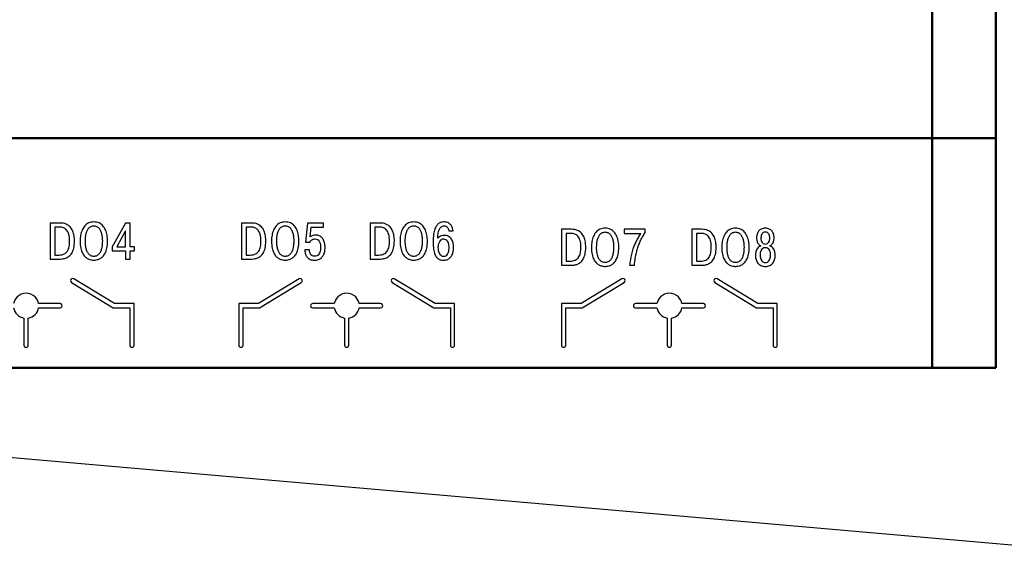
# Model space of a CAD drawing. Units: millimetres. Extents: x -174 to 420, y -9 to 420.
# Drawn here: x -37 to 9, y 138 to 164 of the extents above; entities that cross this region are included whole.
import ezdxf
from ezdxf.lldxf.tags import DXFTag

# ---------------------------------------------------------------- set-up
doc = ezdxf.new("R2010")
doc.units = ezdxf.units.MM
doc.layers.add('help', color=4, linetype='New Line1', lineweight=15)
doc.layers.add('main', color=5, linetype='Continuous', lineweight=50)
doc.layers.add('text', color=250, linetype='Continuous')
tags = doc.linetypes.add('New Line1', pattern=[0.8, 0.5, -0.3]).pattern_tags.tags
tags[6:7] = [DXFTag(74, 4), DXFTag(75, 0), DXFTag(340, '0'), DXFTag(46, 1.0), DXFTag(50, 0.0), DXFTag(44, 0.0), DXFTag(45, 0.0)]
tags[4:5] = [DXFTag(74, 4), DXFTag(75, 0), DXFTag(340, '0'), DXFTag(46, 1.0), DXFTag(50, 0.0), DXFTag(44, 0.0), DXFTag(45, 0.0)]

msp = doc.modelspace()

# ---------------------------------------------------------------- linework, layer by layer
at = {"layer": 'help', "linetype": 'ByBlock', "lineweight": 25, "ltscale": 2}
msp.add_line((-44.924, 143.653), (16.072, 138.326), dxfattribs=at)
at = {"layer": 'main'}
for p, q in [((6.072, 158.087), (6.072, 169.587)), ((9.072, 169.587), (9.072, 158.087)), ((6.072, 158.087), (-110.928, 158.087)), ((9.072, 158.087), (6.072, 158.087)), ((6.072, 147.237), (6.072, 158.087)), ((9.072, 158.087), (9.072, 147.237)), ((6.072, 147.237), (-110.928, 147.237)), ((9.072, 147.237), (6.072, 147.237))]:
    msp.add_line(p, q, dxfattribs=at)
at = {"layer": 'text'}
for p, q in [((-35.147, 154.079), (-35.614, 154.079)), ((-35.614, 154.079), (-35.614, 152.377)), ((-32.056, 154.079), (-32.676, 152.961)), ((-31.837, 154.079), (-32.056, 154.079)), ((-31.837, 152.963), (-31.837, 154.079)), ((-26.104, 154.079), (-26.57, 154.079)), ((-26.57, 154.079), (-26.57, 152.377)), ((-23.452, 154.079), (-23.543, 153.182)), ((-22.699, 154.079), (-23.452, 154.079)), ((-22.699, 153.887), (-22.699, 154.079)), ((-20.03, 154.079), (-20.497, 154.079)), ((-20.497, 154.079), (-20.497, 152.377)), ((-35.155, 153.887), (-35.394, 153.887)), ((-35.394, 153.887), (-35.394, 152.569)), ((-32.056, 153.707), (-32.466, 152.963)), ((-32.056, 152.963), (-32.056, 153.707)), ((-26.111, 153.887), (-26.35, 153.887)), ((-26.35, 153.887), (-26.35, 152.569)), ((-23.326, 153.43), (-23.279, 153.887)), ((-23.279, 153.887), (-22.699, 153.887)), ((-20.038, 153.887), (-20.277, 153.887)), ((-20.277, 153.887), (-20.277, 152.569)), ((-16.769, 153.705), (-16.569, 153.705)), ((-10.986, 153.784), (-11.453, 153.784)), ((-11.453, 153.784), (-11.453, 152.082)), ((-10.994, 153.592), (-11.233, 153.592)), ((-11.233, 153.592), (-11.233, 152.274)), ((-7.49, 153.784), (-8.493, 153.784)), ((-8.493, 153.784), (-8.493, 153.592)), ((-8.493, 153.592), (-7.7, 153.592)), ((-7.49, 153.636), (-7.49, 153.784)), ((-4.825, 153.784), (-5.292, 153.784)), ((-5.292, 153.784), (-5.292, 152.082)), ((-4.833, 153.592), (-5.072, 153.592)), ((-5.072, 153.592), (-5.072, 152.274)), ((-33.965, 153.246), (-33.965, 153.228)), ((-24.921, 153.246), (-24.921, 153.228)), ((-23.543, 153.182), (-23.336, 153.182)), ((-18.848, 153.246), (-18.848, 153.228)), ((-32.676, 152.961), (-32.676, 152.769)), ((-32.676, 152.769), (-32.056, 152.769)), ((-32.466, 152.963), (-32.056, 152.963)), ((-32.056, 152.769), (-32.056, 152.377)), ((-31.629, 152.963), (-31.837, 152.963)), ((-31.837, 152.377), (-31.837, 152.769)), ((-31.837, 152.769), (-31.629, 152.769)), ((-31.629, 152.769), (-31.629, 152.963)), ((-23.363, 152.812), (-23.58, 152.812)), ((-9.804, 152.95), (-9.804, 152.933)), ((-3.643, 152.95), (-3.643, 152.933)), ((-35.614, 152.377), (-35.212, 152.377)), ((-35.394, 152.569), (-35.207, 152.569)), ((-32.056, 152.377), (-31.837, 152.377)), ((-26.57, 152.377), (-26.168, 152.377)), ((-26.35, 152.569), (-26.163, 152.569)), ((-20.497, 152.377), (-20.095, 152.377)), ((-20.277, 152.569), (-20.09, 152.569)), ((-11.233, 152.274), (-11.046, 152.274)), ((-5.072, 152.274), (-4.885, 152.274)), ((-11.453, 152.082), (-11.051, 152.082)), ((-8.231, 152.082), (-7.999, 152.082)), ((-5.292, 152.082), (-4.89, 152.082)), ((-34.604, 151.273), (-32.631, 150.073)), ((-32.574, 150.27), (-34.499, 151.44)), ((-23.848, 151.44), (-25.773, 150.27)), ((-25.716, 150.073), (-23.743, 151.273)), ((-19.454, 151.273), (-17.481, 150.073)), ((-17.424, 150.27), (-19.349, 151.44)), ((-8.598, 151.44), (-10.523, 150.27)), ((-10.466, 150.073), (-8.493, 151.273)), ((-4.204, 151.273), (-2.231, 150.073)), ((-2.174, 150.27), (-4.099, 151.44)), ((-36.158, 150.073), (-35.145, 150.073)), ((-35.145, 150.27), (-36.157, 150.27)), ((-32.631, 150.073), (-31.848, 150.073)), ((-31.649, 150.27), (-32.574, 150.27)), ((-31.848, 150.073), (-31.848, 148.304)), ((-31.649, 148.304), (-31.649, 150.27)), ((-25.773, 150.27), (-26.699, 150.27)), ((-26.699, 150.27), (-26.699, 148.304)), ((-26.499, 150.073), (-25.716, 150.073)), ((-26.499, 148.304), (-26.499, 150.073)), ((-22.19, 150.27), (-23.204, 150.27)), ((-23.204, 150.073), (-22.19, 150.073)), ((-21.008, 150.073), (-19.995, 150.073)), ((-19.995, 150.27), (-21.007, 150.27)), ((-17.481, 150.073), (-16.699, 150.073)), ((-16.499, 150.27), (-17.424, 150.27)), ((-16.699, 150.073), (-16.699, 148.304)), ((-16.499, 148.304), (-16.499, 150.27)), ((-10.523, 150.27), (-11.449, 150.27)), ((-11.449, 150.27), (-11.449, 148.304)), ((-11.249, 150.073), (-10.466, 150.073)), ((-11.249, 148.304), (-11.249, 150.073)), ((-6.94, 150.27), (-7.954, 150.27)), ((-7.954, 150.073), (-6.94, 150.073)), ((-5.758, 150.073), (-4.745, 150.073)), ((-4.745, 150.27), (-5.757, 150.27)), ((-2.231, 150.073), (-1.448, 150.073)), ((-1.249, 150.27), (-2.174, 150.27)), ((-1.448, 150.073), (-1.448, 148.304)), ((-1.249, 148.304), (-1.249, 150.27)), ((-36.85, 149.59), (-36.85, 148.304)), ((-36.65, 148.304), (-36.65, 149.589)), ((-21.7, 149.59), (-21.7, 148.304)), ((-21.5, 148.304), (-21.5, 149.589)), ((-6.45, 149.59), (-6.45, 148.304)), ((-6.25, 148.304), (-6.25, 149.589))]:
    msp.add_line(p, q, dxfattribs=at)
for centre, radius, start, end in [((-34.552, 151.357), 0.0989, 57.5999, 238.235), ((-23.795, 151.357), 0.0989, 301.765, 122.4001), ((-19.402, 151.357), 0.0989, 57.5996, 238.2316), ((-8.545, 151.357), 0.0989, 301.7696, 122.3992), ((-4.152, 151.357), 0.0989, 57.5999, 238.235), ((-35.143, 150.171), 0.0985, 269.2971, 90.7029), ((-23.205, 150.171), 0.0985, 89.2928, 270.7072), ((-19.993, 150.171), 0.0985, 269.2928, 90.7072), ((-7.955, 150.171), 0.0985, 89.2928, 270.7072), ((-4.743, 150.171), 0.0985, 269.2928, 90.7072), ((-36.75, 148.305), 0.1, 180.706, 359.294), ((-31.749, 148.305), 0.1, 180.7047, 359.2953), ((-26.599, 148.305), 0.1, 180.7047, 359.2953), ((-21.6, 148.305), 0.1, 180.7047, 359.2953), ((-16.599, 148.305), 0.1, 180.706, 359.294), ((-11.349, 148.305), 0.1, 180.706, 359.294), ((-6.35, 148.305), 0.1, 180.706, 359.294), ((-1.349, 148.305), 0.1, 180.7047, 359.2953)]:
    msp.add_arc(centre, radius, start, end, dxfattribs=at)
for points in [[(-34.863, 154.03), (-34.942, 154.062), (-35.037, 154.079), (-35.147, 154.079)], [(-34.667, 153.897), (-34.719, 153.953), (-34.784, 153.997), (-34.863, 154.03)], [(-33.791, 154.083), (-33.862, 154.052), (-33.923, 154.008), (-33.974, 153.952)], [(-33.548, 154.13), (-33.639, 154.13), (-33.72, 154.114), (-33.791, 154.083)], [(-33.304, 154.083), (-33.375, 154.114), (-33.456, 154.13), (-33.548, 154.13)], [(-33.121, 153.952), (-33.172, 154.008), (-33.233, 154.052), (-33.304, 154.083)], [(-25.819, 154.03), (-25.898, 154.062), (-25.993, 154.079), (-26.104, 154.079)], [(-25.623, 153.897), (-25.675, 153.953), (-25.74, 153.997), (-25.819, 154.03)], [(-24.747, 154.083), (-24.818, 154.052), (-24.879, 154.008), (-24.93, 153.952)], [(-24.504, 154.13), (-24.595, 154.13), (-24.677, 154.114), (-24.747, 154.083)], [(-24.26, 154.083), (-24.331, 154.114), (-24.412, 154.13), (-24.504, 154.13)], [(-24.077, 153.952), (-24.128, 154.008), (-24.189, 154.052), (-24.26, 154.083)], [(-19.746, 154.03), (-19.825, 154.062), (-19.92, 154.079), (-20.03, 154.079)], [(-19.55, 153.897), (-19.602, 153.953), (-19.667, 153.997), (-19.746, 154.03)], [(-18.674, 154.083), (-18.745, 154.052), (-18.806, 154.008), (-18.856, 153.952)], [(-18.43, 154.13), (-18.522, 154.13), (-18.603, 154.114), (-18.674, 154.083)], [(-18.187, 154.083), (-18.258, 154.114), (-18.339, 154.13), (-18.43, 154.13)], [(-18.004, 153.952), (-18.055, 154.008), (-18.116, 154.052), (-18.187, 154.083)], [(-17.23, 154.071), (-17.268, 154.047), (-17.304, 154.014), (-17.339, 153.971)], [(-17.112, 154.118), (-17.152, 154.11), (-17.191, 154.094), (-17.23, 154.071)], [(-16.996, 154.13), (-17.034, 154.131), (-17.073, 154.127), (-17.112, 154.118)], [(-16.925, 154.126), (-16.956, 154.129), (-16.979, 154.131), (-16.996, 154.13)], [(-16.825, 154.099), (-16.862, 154.113), (-16.895, 154.122), (-16.925, 154.126)], [(-16.718, 154.032), (-16.753, 154.063), (-16.789, 154.085), (-16.825, 154.099)], [(-16.625, 153.907), (-16.652, 153.96), (-16.683, 154.002), (-16.718, 154.032)], [(-34.982, 153.857), (-35.037, 153.878), (-35.094, 153.888), (-35.155, 153.887)], [(-34.834, 153.75), (-34.877, 153.8), (-34.926, 153.835), (-34.982, 153.857)], [(-34.731, 153.548), (-34.756, 153.633), (-34.791, 153.701), (-34.834, 153.75)], [(-34.693, 153.228), (-34.694, 153.356), (-34.706, 153.463), (-34.731, 153.548)], [(-34.544, 153.703), (-34.574, 153.776), (-34.615, 153.84), (-34.667, 153.897)], [(-34.481, 153.474), (-34.493, 153.555), (-34.514, 153.631), (-34.544, 153.703)], [(-34.099, 153.754), (-34.132, 153.678), (-34.156, 153.596), (-34.172, 153.507)], [(-33.974, 153.952), (-34.025, 153.895), (-34.067, 153.829), (-34.099, 153.754)], [(-33.883, 153.695), (-33.904, 153.647), (-33.92, 153.597), (-33.932, 153.544)], [(-33.806, 153.82), (-33.837, 153.784), (-33.862, 153.742), (-33.883, 153.695)], [(-33.696, 153.906), (-33.739, 153.886), (-33.775, 153.857), (-33.806, 153.82)], [(-33.548, 153.938), (-33.604, 153.938), (-33.653, 153.927), (-33.696, 153.906)], [(-33.399, 153.906), (-33.442, 153.927), (-33.491, 153.938), (-33.548, 153.938)], [(-33.289, 153.82), (-33.32, 153.857), (-33.357, 153.886), (-33.399, 153.906)], [(-33.212, 153.695), (-33.233, 153.742), (-33.258, 153.784), (-33.289, 153.82)], [(-33.163, 153.544), (-33.175, 153.597), (-33.192, 153.647), (-33.212, 153.695)], [(-32.996, 153.754), (-33.029, 153.829), (-33.071, 153.895), (-33.121, 153.952)], [(-32.924, 153.507), (-32.939, 153.596), (-32.964, 153.678), (-32.996, 153.754)], [(-25.938, 153.857), (-25.993, 153.878), (-26.05, 153.888), (-26.111, 153.887)], [(-25.79, 153.75), (-25.834, 153.8), (-25.883, 153.835), (-25.938, 153.857)], [(-25.687, 153.548), (-25.713, 153.633), (-25.747, 153.701), (-25.79, 153.75)], [(-25.649, 153.228), (-25.65, 153.356), (-25.662, 153.463), (-25.687, 153.548)], [(-25.5, 153.703), (-25.53, 153.776), (-25.571, 153.84), (-25.623, 153.897)], [(-25.437, 153.474), (-25.45, 153.555), (-25.471, 153.631), (-25.5, 153.703)], [(-25.055, 153.754), (-25.088, 153.678), (-25.112, 153.596), (-25.128, 153.507)], [(-24.93, 153.952), (-24.981, 153.895), (-25.023, 153.829), (-25.055, 153.754)], [(-24.839, 153.695), (-24.86, 153.647), (-24.876, 153.597), (-24.888, 153.544)], [(-24.762, 153.82), (-24.793, 153.784), (-24.819, 153.742), (-24.839, 153.695)], [(-24.652, 153.906), (-24.695, 153.886), (-24.731, 153.857), (-24.762, 153.82)], [(-24.504, 153.938), (-24.56, 153.938), (-24.609, 153.927), (-24.652, 153.906)], [(-24.355, 153.906), (-24.398, 153.927), (-24.447, 153.938), (-24.504, 153.938)], [(-24.245, 153.82), (-24.276, 153.857), (-24.313, 153.886), (-24.355, 153.906)], [(-24.168, 153.695), (-24.189, 153.742), (-24.214, 153.784), (-24.245, 153.82)], [(-24.119, 153.544), (-24.131, 153.597), (-24.148, 153.647), (-24.168, 153.695)], [(-23.952, 153.754), (-23.985, 153.829), (-24.027, 153.895), (-24.077, 153.952)], [(-23.88, 153.507), (-23.895, 153.596), (-23.92, 153.678), (-23.952, 153.754)], [(-19.865, 153.857), (-19.92, 153.878), (-19.977, 153.888), (-20.038, 153.887)], [(-19.717, 153.75), (-19.76, 153.8), (-19.809, 153.835), (-19.865, 153.857)], [(-19.614, 153.548), (-19.639, 153.633), (-19.674, 153.701), (-19.717, 153.75)], [(-19.576, 153.228), (-19.576, 153.356), (-19.589, 153.463), (-19.614, 153.548)], [(-19.427, 153.703), (-19.457, 153.776), (-19.498, 153.84), (-19.55, 153.897)], [(-19.364, 153.474), (-19.376, 153.555), (-19.397, 153.631), (-19.427, 153.703)], [(-18.982, 153.754), (-19.014, 153.678), (-19.039, 153.596), (-19.054, 153.507)], [(-18.856, 153.952), (-18.907, 153.895), (-18.949, 153.829), (-18.982, 153.754)], [(-18.766, 153.695), (-18.786, 153.647), (-18.803, 153.597), (-18.815, 153.544)], [(-18.689, 153.82), (-18.72, 153.784), (-18.745, 153.742), (-18.766, 153.695)], [(-18.579, 153.906), (-18.621, 153.886), (-18.658, 153.857), (-18.689, 153.82)], [(-18.43, 153.938), (-18.487, 153.938), (-18.536, 153.927), (-18.579, 153.906)], [(-18.282, 153.906), (-18.325, 153.927), (-18.374, 153.938), (-18.43, 153.938)], [(-18.172, 153.82), (-18.202, 153.857), (-18.24, 153.886), (-18.282, 153.906)], [(-18.095, 153.695), (-18.116, 153.742), (-18.141, 153.784), (-18.172, 153.82)], [(-18.046, 153.544), (-18.058, 153.597), (-18.074, 153.647), (-18.095, 153.695)], [(-17.879, 153.754), (-17.911, 153.829), (-17.953, 153.895), (-18.004, 153.952)], [(-17.807, 153.507), (-17.822, 153.596), (-17.846, 153.678), (-17.879, 153.754)], [(-17.49, 153.551), (-17.504, 153.451), (-17.512, 153.333), (-17.512, 153.197)], [(-17.428, 153.803), (-17.454, 153.734), (-17.475, 153.65), (-17.49, 153.551)], [(-17.339, 153.971), (-17.372, 153.928), (-17.402, 153.872), (-17.428, 153.803)], [(-17.295, 153.364), (-17.292, 153.468), (-17.284, 153.555), (-17.269, 153.625)], [(-17.269, 153.625), (-17.255, 153.695), (-17.237, 153.752), (-17.215, 153.795)], [(-17.215, 153.795), (-17.193, 153.838), (-17.17, 153.87), (-17.144, 153.893)], [(-17.144, 153.893), (-17.119, 153.915), (-17.093, 153.93), (-17.068, 153.938)], [(-17.068, 153.938), (-17.043, 153.945), (-17.02, 153.948), (-16.999, 153.948)], [(-16.999, 153.948), (-16.955, 153.948), (-16.919, 153.939), (-16.89, 153.921)], [(-16.89, 153.921), (-16.861, 153.904), (-16.838, 153.883), (-16.821, 153.857)], [(-16.821, 153.857), (-16.804, 153.831), (-16.791, 153.804), (-16.783, 153.777)], [(-16.783, 153.777), (-16.775, 153.75), (-16.771, 153.726), (-16.769, 153.705)], [(-16.569, 153.705), (-16.58, 153.787), (-16.599, 153.854), (-16.625, 153.907)], [(-10.821, 153.561), (-10.876, 153.582), (-10.933, 153.593), (-10.994, 153.592)], [(-10.702, 153.734), (-10.781, 153.767), (-10.876, 153.783), (-10.986, 153.784)], [(-10.673, 153.455), (-10.716, 153.505), (-10.765, 153.54), (-10.821, 153.561)], [(-10.506, 153.601), (-10.558, 153.658), (-10.623, 153.702), (-10.702, 153.734)], [(-10.383, 153.408), (-10.413, 153.48), (-10.454, 153.544), (-10.506, 153.601)], [(-9.812, 153.656), (-9.863, 153.6), (-9.905, 153.534), (-9.938, 153.459)], [(-9.63, 153.788), (-9.701, 153.756), (-9.762, 153.713), (-9.812, 153.656)], [(-9.535, 153.611), (-9.577, 153.59), (-9.614, 153.561), (-9.645, 153.525)], [(-9.386, 153.835), (-9.478, 153.835), (-9.559, 153.819), (-9.63, 153.788)], [(-9.386, 153.643), (-9.443, 153.643), (-9.492, 153.632), (-9.535, 153.611)], [(-9.143, 153.788), (-9.214, 153.819), (-9.295, 153.835), (-9.386, 153.835)], [(-9.238, 153.611), (-9.281, 153.632), (-9.33, 153.643), (-9.386, 153.643)], [(-9.128, 153.525), (-9.158, 153.561), (-9.196, 153.59), (-9.238, 153.611)], [(-8.96, 153.656), (-9.011, 153.713), (-9.072, 153.756), (-9.143, 153.788)], [(-8.835, 153.459), (-8.867, 153.534), (-8.909, 153.6), (-8.96, 153.656)], [(-7.7, 153.592), (-7.741, 153.538), (-7.779, 153.48), (-7.816, 153.417)], [(-7.607, 153.45), (-7.572, 153.51), (-7.534, 153.572), (-7.49, 153.636)], [(-4.66, 153.561), (-4.715, 153.582), (-4.772, 153.593), (-4.833, 153.592)], [(-4.541, 153.734), (-4.62, 153.767), (-4.715, 153.783), (-4.825, 153.784)], [(-4.512, 153.455), (-4.555, 153.505), (-4.604, 153.54), (-4.66, 153.561)], [(-4.345, 153.601), (-4.397, 153.658), (-4.462, 153.702), (-4.541, 153.734)], [(-4.222, 153.408), (-4.252, 153.48), (-4.293, 153.544), (-4.345, 153.601)], [(-3.652, 153.656), (-3.703, 153.6), (-3.745, 153.534), (-3.777, 153.459)], [(-3.469, 153.788), (-3.54, 153.756), (-3.601, 153.713), (-3.652, 153.656)], [(-3.374, 153.611), (-3.417, 153.59), (-3.453, 153.561), (-3.484, 153.525)], [(-3.226, 153.835), (-3.317, 153.835), (-3.398, 153.819), (-3.469, 153.788)], [(-3.226, 153.643), (-3.282, 153.643), (-3.331, 153.632), (-3.374, 153.611)], [(-2.982, 153.788), (-3.053, 153.819), (-3.134, 153.835), (-3.226, 153.835)], [(-3.077, 153.611), (-3.12, 153.632), (-3.169, 153.643), (-3.226, 153.643)], [(-2.967, 153.525), (-2.998, 153.561), (-3.035, 153.59), (-3.077, 153.611)], [(-2.799, 153.656), (-2.85, 153.713), (-2.911, 153.756), (-2.982, 153.788)], [(-2.674, 153.459), (-2.707, 153.534), (-2.749, 153.6), (-2.799, 153.656)], [(-2.207, 153.55), (-2.223, 153.495), (-2.231, 153.438), (-2.231, 153.378)], [(-2.134, 153.696), (-2.167, 153.653), (-2.191, 153.604), (-2.207, 153.55)], [(-2.005, 153.797), (-2.057, 153.772), (-2.1, 153.739), (-2.134, 153.696)], [(-1.973, 153.569), (-1.988, 153.544), (-1.999, 153.519), (-2.006, 153.493)], [(-1.816, 153.835), (-1.889, 153.835), (-1.952, 153.822), (-2.005, 153.797)], [(-1.912, 153.628), (-1.938, 153.613), (-1.958, 153.593), (-1.973, 153.569)], [(-1.816, 153.653), (-1.855, 153.652), (-1.887, 153.644), (-1.912, 153.628)], [(-1.627, 153.797), (-1.68, 153.822), (-1.743, 153.835), (-1.816, 153.835)], [(-1.719, 153.628), (-1.745, 153.644), (-1.777, 153.652), (-1.816, 153.653)], [(-1.659, 153.569), (-1.673, 153.593), (-1.694, 153.613), (-1.719, 153.628)], [(-1.625, 153.493), (-1.632, 153.519), (-1.643, 153.544), (-1.659, 153.569)], [(-1.498, 153.696), (-1.531, 153.739), (-1.575, 153.772), (-1.627, 153.797)], [(-1.424, 153.55), (-1.44, 153.604), (-1.465, 153.653), (-1.498, 153.696)], [(-1.401, 153.378), (-1.401, 153.438), (-1.409, 153.495), (-1.424, 153.55)], [(-34.716, 152.967), (-34.701, 153.047), (-34.693, 153.134), (-34.693, 153.228)], [(-34.498, 152.896), (-34.475, 152.989), (-34.464, 153.102), (-34.463, 153.233)], [(-34.463, 153.233), (-34.463, 153.314), (-34.469, 153.394), (-34.481, 153.474)], [(-34.172, 153.507), (-34.187, 153.418), (-34.195, 153.325), (-34.195, 153.228)], [(-34.195, 153.228), (-34.194, 153.102), (-34.184, 152.993), (-34.164, 152.9)], [(-33.957, 153.384), (-33.962, 153.33), (-33.965, 153.278), (-33.965, 153.228)], [(-33.965, 153.228), (-33.965, 153.183), (-33.963, 153.134), (-33.959, 153.082)], [(-33.959, 153.082), (-33.954, 153.03), (-33.946, 152.977), (-33.935, 152.924)], [(-33.932, 153.544), (-33.944, 153.491), (-33.953, 153.438), (-33.957, 153.384)], [(-33.138, 153.384), (-33.143, 153.438), (-33.151, 153.491), (-33.163, 153.544)], [(-33.16, 152.924), (-33.149, 152.977), (-33.141, 153.03), (-33.136, 153.082)], [(-33.13, 153.228), (-33.13, 153.278), (-33.133, 153.33), (-33.138, 153.384)], [(-33.136, 153.082), (-33.132, 153.134), (-33.13, 153.183), (-33.13, 153.228)], [(-32.931, 152.9), (-32.911, 152.993), (-32.901, 153.102), (-32.901, 153.228)], [(-32.901, 153.228), (-32.901, 153.325), (-32.908, 153.418), (-32.924, 153.507)], [(-25.672, 152.967), (-25.657, 153.047), (-25.649, 153.134), (-25.649, 153.228)], [(-25.454, 152.896), (-25.431, 152.989), (-25.42, 153.102), (-25.42, 153.233)], [(-25.42, 153.233), (-25.419, 153.314), (-25.425, 153.394), (-25.437, 153.474)], [(-25.128, 153.507), (-25.143, 153.418), (-25.151, 153.325), (-25.151, 153.228)], [(-25.151, 153.228), (-25.15, 153.102), (-25.14, 152.993), (-25.12, 152.9)], [(-24.914, 153.384), (-24.919, 153.33), (-24.921, 153.278), (-24.921, 153.228)], [(-24.921, 153.228), (-24.921, 153.183), (-24.919, 153.134), (-24.915, 153.082)], [(-24.915, 153.082), (-24.91, 153.03), (-24.902, 152.977), (-24.891, 152.924)], [(-24.888, 153.544), (-24.9, 153.491), (-24.909, 153.438), (-24.914, 153.384)], [(-24.094, 153.384), (-24.099, 153.438), (-24.107, 153.491), (-24.119, 153.544)], [(-24.116, 152.924), (-24.105, 152.977), (-24.097, 153.03), (-24.093, 153.082)], [(-24.086, 153.228), (-24.086, 153.278), (-24.089, 153.33), (-24.094, 153.384)], [(-24.093, 153.082), (-24.088, 153.134), (-24.086, 153.183), (-24.086, 153.228)], [(-23.887, 152.9), (-23.867, 152.993), (-23.857, 153.102), (-23.857, 153.228)], [(-23.857, 153.228), (-23.857, 153.325), (-23.864, 153.418), (-23.88, 153.507)], [(-23.336, 153.182), (-23.324, 153.212), (-23.307, 153.238), (-23.283, 153.261)], [(-23.205, 153.493), (-23.248, 153.479), (-23.289, 153.458), (-23.326, 153.43)], [(-23.283, 153.261), (-23.26, 153.283), (-23.233, 153.3), (-23.201, 153.312)], [(-23.057, 153.513), (-23.113, 153.513), (-23.163, 153.506), (-23.205, 153.493)], [(-23.201, 153.312), (-23.169, 153.324), (-23.136, 153.33), (-23.099, 153.33)], [(-23.099, 153.33), (-23.064, 153.331), (-23.031, 153.324), (-22.999, 153.31)], [(-22.894, 153.48), (-22.941, 153.501), (-22.996, 153.512), (-23.057, 153.513)], [(-22.999, 153.31), (-22.967, 153.296), (-22.939, 153.273), (-22.914, 153.242)], [(-22.914, 153.242), (-22.889, 153.211), (-22.869, 153.17), (-22.854, 153.118)], [(-22.772, 153.392), (-22.806, 153.43), (-22.847, 153.459), (-22.894, 153.48)], [(-22.854, 153.118), (-22.84, 153.067), (-22.833, 153.004), (-22.832, 152.929)], [(-22.687, 153.262), (-22.709, 153.311), (-22.737, 153.355), (-22.772, 153.392)], [(-22.638, 153.104), (-22.649, 153.16), (-22.665, 153.213), (-22.687, 153.262)], [(-22.622, 152.932), (-22.622, 152.99), (-22.628, 153.048), (-22.638, 153.104)], [(-19.599, 152.967), (-19.583, 153.047), (-19.576, 153.134), (-19.576, 153.228)], [(-19.381, 152.896), (-19.358, 152.989), (-19.347, 153.102), (-19.346, 153.233)], [(-19.346, 153.233), (-19.346, 153.314), (-19.352, 153.394), (-19.364, 153.474)], [(-19.054, 153.507), (-19.07, 153.418), (-19.077, 153.325), (-19.077, 153.228)], [(-19.077, 153.228), (-19.077, 153.102), (-19.067, 152.993), (-19.047, 152.9)], [(-18.84, 153.384), (-18.845, 153.33), (-18.848, 153.278), (-18.848, 153.228)], [(-18.848, 153.228), (-18.848, 153.183), (-18.846, 153.134), (-18.842, 153.082)], [(-18.842, 153.082), (-18.837, 153.03), (-18.829, 152.977), (-18.818, 152.924)], [(-18.815, 153.544), (-18.827, 153.491), (-18.835, 153.438), (-18.84, 153.384)], [(-18.021, 153.384), (-18.025, 153.438), (-18.034, 153.491), (-18.046, 153.544)], [(-18.043, 152.924), (-18.032, 152.977), (-18.024, 153.03), (-18.019, 153.082)], [(-18.013, 153.228), (-18.013, 153.278), (-18.016, 153.33), (-18.021, 153.384)], [(-18.019, 153.082), (-18.015, 153.134), (-18.013, 153.183), (-18.013, 153.228)], [(-17.814, 152.9), (-17.794, 152.993), (-17.784, 153.102), (-17.783, 153.228)], [(-17.783, 153.228), (-17.783, 153.325), (-17.791, 153.418), (-17.807, 153.507)], [(-17.512, 153.197), (-17.512, 153.062), (-17.505, 152.947), (-17.49, 152.851)], [(-17.218, 153.436), (-17.249, 153.416), (-17.275, 153.392), (-17.295, 153.364)], [(-17.263, 153.098), (-17.277, 153.049), (-17.285, 152.99), (-17.285, 152.922)], [(-17.203, 153.221), (-17.228, 153.189), (-17.248, 153.148), (-17.263, 153.098)], [(-17.113, 153.482), (-17.151, 153.471), (-17.187, 153.456), (-17.218, 153.436)], [(-17.117, 153.293), (-17.15, 153.277), (-17.178, 153.253), (-17.203, 153.221)], [(-17.016, 153.316), (-17.051, 153.316), (-17.085, 153.308), (-17.117, 153.293)], [(-16.991, 153.498), (-17.034, 153.498), (-17.074, 153.493), (-17.113, 153.482)], [(-16.911, 153.29), (-16.941, 153.307), (-16.976, 153.315), (-17.016, 153.316)], [(-16.792, 153.451), (-16.848, 153.482), (-16.914, 153.497), (-16.991, 153.498)], [(-16.838, 153.224), (-16.858, 153.252), (-16.882, 153.274), (-16.911, 153.29)], [(-16.791, 153.131), (-16.803, 153.165), (-16.818, 153.196), (-16.838, 153.224)], [(-16.653, 153.325), (-16.69, 153.378), (-16.736, 153.42), (-16.792, 153.451)], [(-16.767, 153.028), (-16.771, 153.063), (-16.78, 153.098), (-16.791, 153.131)], [(-16.573, 153.142), (-16.59, 153.21), (-16.617, 153.271), (-16.653, 153.325)], [(-16.547, 152.927), (-16.547, 153.002), (-16.555, 153.074), (-16.573, 153.142)], [(-10.57, 153.252), (-10.595, 153.338), (-10.63, 153.405), (-10.673, 153.455)], [(-10.532, 152.933), (-10.532, 153.06), (-10.545, 153.167), (-10.57, 153.252)], [(-10.32, 153.179), (-10.332, 153.259), (-10.353, 153.336), (-10.383, 153.408)], [(-10.302, 152.938), (-10.302, 153.018), (-10.308, 153.099), (-10.32, 153.179)], [(-10.01, 153.212), (-10.026, 153.123), (-10.033, 153.03), (-10.033, 152.933)], [(-9.938, 153.459), (-9.97, 153.383), (-9.995, 153.3), (-10.01, 153.212)], [(-9.796, 153.088), (-9.801, 153.035), (-9.804, 152.983), (-9.804, 152.933)], [(-9.771, 153.249), (-9.783, 153.196), (-9.791, 153.142), (-9.796, 153.088)], [(-9.722, 153.399), (-9.742, 153.352), (-9.759, 153.302), (-9.771, 153.249)], [(-9.645, 153.525), (-9.676, 153.488), (-9.701, 153.446), (-9.722, 153.399)], [(-9.051, 153.399), (-9.072, 153.446), (-9.097, 153.488), (-9.128, 153.525)], [(-9.002, 153.249), (-9.014, 153.302), (-9.03, 153.352), (-9.051, 153.399)], [(-8.977, 153.088), (-8.981, 153.142), (-8.99, 153.196), (-9.002, 153.249)], [(-8.969, 152.933), (-8.969, 152.983), (-8.972, 153.035), (-8.977, 153.088)], [(-8.763, 153.212), (-8.778, 153.3), (-8.802, 153.383), (-8.835, 153.459)], [(-8.739, 152.933), (-8.739, 153.03), (-8.747, 153.123), (-8.763, 153.212)], [(-7.919, 153.225), (-7.951, 153.16), (-7.979, 153.095), (-8.005, 153.033)], [(-7.816, 153.417), (-7.853, 153.355), (-7.887, 153.291), (-7.919, 153.225)], [(-7.783, 153.079), (-7.758, 153.145), (-7.732, 153.209), (-7.703, 153.269)], [(-7.703, 153.269), (-7.674, 153.33), (-7.642, 153.391), (-7.607, 153.45)], [(-4.409, 153.252), (-4.434, 153.338), (-4.469, 153.405), (-4.512, 153.455)], [(-4.371, 152.933), (-4.372, 153.06), (-4.384, 153.167), (-4.409, 153.252)], [(-4.159, 153.179), (-4.171, 153.259), (-4.192, 153.336), (-4.222, 153.408)], [(-4.141, 152.938), (-4.141, 153.018), (-4.147, 153.099), (-4.159, 153.179)], [(-3.85, 153.212), (-3.865, 153.123), (-3.873, 153.03), (-3.873, 152.933)], [(-3.777, 153.459), (-3.81, 153.383), (-3.834, 153.3), (-3.85, 153.212)], [(-3.635, 153.088), (-3.64, 153.035), (-3.643, 152.983), (-3.643, 152.933)], [(-3.61, 153.249), (-3.622, 153.196), (-3.631, 153.142), (-3.635, 153.088)], [(-3.561, 153.399), (-3.582, 153.352), (-3.598, 153.302), (-3.61, 153.249)], [(-3.484, 153.525), (-3.515, 153.488), (-3.54, 153.446), (-3.561, 153.399)], [(-2.89, 153.399), (-2.911, 153.446), (-2.936, 153.488), (-2.967, 153.525)], [(-2.841, 153.249), (-2.853, 153.302), (-2.87, 153.352), (-2.89, 153.399)], [(-2.816, 153.088), (-2.821, 153.142), (-2.829, 153.196), (-2.841, 153.249)], [(-2.808, 152.933), (-2.808, 152.983), (-2.811, 153.035), (-2.816, 153.088)], [(-2.602, 153.212), (-2.617, 153.3), (-2.642, 153.383), (-2.674, 153.459)], [(-2.579, 152.933), (-2.579, 153.03), (-2.586, 153.123), (-2.602, 153.212)], [(-2.231, 153.378), (-2.231, 153.322), (-2.223, 153.269), (-2.208, 153.22)], [(-2.208, 153.22), (-2.192, 153.171), (-2.17, 153.127), (-2.14, 153.09)], [(-2.14, 153.09), (-2.11, 153.053), (-2.073, 153.024), (-2.028, 153.003)], [(-2.02, 153.42), (-2.022, 153.399), (-2.024, 153.382), (-2.023, 153.371)], [(-2.023, 153.371), (-2.023, 153.306), (-2.013, 153.252), (-1.995, 153.21)], [(-2.006, 153.493), (-2.014, 153.467), (-2.018, 153.443), (-2.02, 153.42)], [(-1.995, 153.21), (-1.977, 153.167), (-1.952, 153.136), (-1.921, 153.115)], [(-1.921, 153.115), (-1.89, 153.094), (-1.855, 153.084), (-1.816, 153.084)], [(-1.816, 153.084), (-1.777, 153.084), (-1.742, 153.094), (-1.71, 153.115)], [(-1.71, 153.115), (-1.679, 153.136), (-1.655, 153.167), (-1.636, 153.21)], [(-1.636, 153.21), (-1.618, 153.252), (-1.609, 153.306), (-1.608, 153.371)], [(-1.611, 153.42), (-1.613, 153.443), (-1.618, 153.467), (-1.625, 153.493)], [(-1.608, 153.371), (-1.608, 153.382), (-1.609, 153.399), (-1.611, 153.42)], [(-1.603, 153.003), (-1.559, 153.024), (-1.522, 153.053), (-1.492, 153.09)], [(-1.492, 153.09), (-1.461, 153.127), (-1.439, 153.171), (-1.424, 153.22)], [(-1.424, 153.22), (-1.409, 153.269), (-1.401, 153.322), (-1.401, 153.378)], [(-35.207, 152.569), (-35.106, 152.57), (-35.022, 152.587), (-34.956, 152.619)], [(-34.956, 152.619), (-34.889, 152.653), (-34.836, 152.699), (-34.798, 152.758)], [(-34.798, 152.758), (-34.76, 152.818), (-34.732, 152.887), (-34.716, 152.967)], [(-34.724, 152.509), (-34.674, 152.547), (-34.63, 152.597), (-34.591, 152.66)], [(-34.591, 152.66), (-34.552, 152.723), (-34.521, 152.801), (-34.498, 152.896)], [(-34.164, 152.9), (-34.144, 152.806), (-34.118, 152.727), (-34.084, 152.662)], [(-34.084, 152.662), (-34.051, 152.597), (-34.014, 152.544), (-33.973, 152.502)], [(-33.935, 152.924), (-33.924, 152.871), (-33.909, 152.821), (-33.889, 152.772)], [(-33.889, 152.772), (-33.869, 152.724), (-33.843, 152.68), (-33.813, 152.642)], [(-33.813, 152.642), (-33.782, 152.604), (-33.745, 152.574), (-33.701, 152.552)], [(-33.394, 152.552), (-33.35, 152.574), (-33.313, 152.604), (-33.283, 152.642)], [(-33.283, 152.642), (-33.252, 152.68), (-33.226, 152.724), (-33.206, 152.772)], [(-33.206, 152.772), (-33.187, 152.821), (-33.171, 152.871), (-33.16, 152.924)], [(-33.122, 152.502), (-33.081, 152.544), (-33.044, 152.597), (-33.011, 152.662)], [(-33.011, 152.662), (-32.977, 152.727), (-32.951, 152.806), (-32.931, 152.9)], [(-26.163, 152.569), (-26.062, 152.57), (-25.978, 152.587), (-25.912, 152.619)], [(-25.912, 152.619), (-25.845, 152.653), (-25.792, 152.699), (-25.754, 152.758)], [(-25.754, 152.758), (-25.716, 152.818), (-25.688, 152.887), (-25.672, 152.967)], [(-25.68, 152.509), (-25.63, 152.547), (-25.586, 152.597), (-25.547, 152.66)], [(-25.547, 152.66), (-25.508, 152.723), (-25.477, 152.801), (-25.454, 152.896)], [(-25.12, 152.9), (-25.1, 152.806), (-25.074, 152.727), (-25.04, 152.662)], [(-25.04, 152.662), (-25.007, 152.597), (-24.97, 152.544), (-24.929, 152.502)], [(-24.891, 152.924), (-24.88, 152.871), (-24.865, 152.821), (-24.845, 152.772)], [(-24.845, 152.772), (-24.825, 152.724), (-24.8, 152.68), (-24.769, 152.642)], [(-24.769, 152.642), (-24.738, 152.604), (-24.701, 152.574), (-24.657, 152.552)], [(-24.35, 152.552), (-24.307, 152.574), (-24.269, 152.604), (-24.239, 152.642)], [(-24.239, 152.642), (-24.208, 152.68), (-24.182, 152.724), (-24.162, 152.772)], [(-24.162, 152.772), (-24.143, 152.821), (-24.127, 152.871), (-24.116, 152.924)], [(-24.079, 152.502), (-24.037, 152.544), (-24, 152.597), (-23.967, 152.662)], [(-23.967, 152.662), (-23.933, 152.727), (-23.907, 152.806), (-23.887, 152.9)], [(-23.58, 152.812), (-23.575, 152.733), (-23.562, 152.665), (-23.543, 152.609)], [(-23.356, 152.737), (-23.361, 152.764), (-23.363, 152.789), (-23.363, 152.812)], [(-23.332, 152.656), (-23.343, 152.683), (-23.351, 152.71), (-23.356, 152.737)], [(-23.286, 152.583), (-23.305, 152.605), (-23.32, 152.629), (-23.332, 152.656)], [(-22.863, 152.702), (-22.875, 152.666), (-22.891, 152.633), (-22.913, 152.604)], [(-22.839, 152.815), (-22.843, 152.776), (-22.852, 152.739), (-22.863, 152.702)], [(-22.832, 152.929), (-22.832, 152.892), (-22.834, 152.854), (-22.839, 152.815)], [(-22.719, 152.523), (-22.69, 152.567), (-22.667, 152.623), (-22.649, 152.69)], [(-22.649, 152.69), (-22.632, 152.757), (-22.623, 152.838), (-22.622, 152.932)], [(-20.09, 152.569), (-19.989, 152.57), (-19.905, 152.587), (-19.839, 152.619)], [(-19.839, 152.619), (-19.772, 152.653), (-19.719, 152.699), (-19.681, 152.758)], [(-19.681, 152.758), (-19.643, 152.818), (-19.615, 152.887), (-19.599, 152.967)], [(-19.607, 152.509), (-19.557, 152.547), (-19.513, 152.597), (-19.474, 152.66)], [(-19.474, 152.66), (-19.434, 152.723), (-19.404, 152.801), (-19.381, 152.896)], [(-19.047, 152.9), (-19.027, 152.806), (-19, 152.727), (-18.967, 152.662)], [(-18.967, 152.662), (-18.934, 152.597), (-18.897, 152.544), (-18.856, 152.502)], [(-18.818, 152.924), (-18.807, 152.871), (-18.791, 152.821), (-18.772, 152.772)], [(-18.772, 152.772), (-18.752, 152.724), (-18.726, 152.68), (-18.696, 152.642)], [(-18.696, 152.642), (-18.665, 152.604), (-18.628, 152.574), (-18.584, 152.552)], [(-18.277, 152.552), (-18.233, 152.574), (-18.196, 152.604), (-18.165, 152.642)], [(-18.165, 152.642), (-18.135, 152.68), (-18.109, 152.724), (-18.089, 152.772)], [(-18.089, 152.772), (-18.07, 152.821), (-18.054, 152.871), (-18.043, 152.924)], [(-18.005, 152.502), (-17.964, 152.544), (-17.927, 152.597), (-17.894, 152.662)], [(-17.894, 152.662), (-17.86, 152.727), (-17.834, 152.806), (-17.814, 152.9)], [(-17.49, 152.851), (-17.476, 152.755), (-17.456, 152.675), (-17.432, 152.611)], [(-17.285, 152.922), (-17.285, 152.835), (-17.273, 152.761), (-17.25, 152.699)], [(-17.25, 152.699), (-17.227, 152.637), (-17.195, 152.59), (-17.154, 152.558)], [(-16.842, 152.602), (-16.822, 152.63), (-16.806, 152.663), (-16.794, 152.699)], [(-16.794, 152.699), (-16.782, 152.735), (-16.773, 152.773), (-16.767, 152.812)], [(-16.759, 152.929), (-16.759, 152.96), (-16.761, 152.993), (-16.767, 153.028)], [(-16.767, 152.812), (-16.762, 152.852), (-16.759, 152.891), (-16.759, 152.929)], [(-16.606, 152.603), (-16.585, 152.655), (-16.569, 152.709), (-16.56, 152.764)], [(-16.56, 152.764), (-16.551, 152.82), (-16.546, 152.874), (-16.547, 152.927)], [(-10.637, 152.463), (-10.599, 152.522), (-10.571, 152.592), (-10.555, 152.672)], [(-10.555, 152.672), (-10.539, 152.752), (-10.532, 152.839), (-10.532, 152.933)], [(-10.337, 152.6), (-10.314, 152.694), (-10.303, 152.806), (-10.302, 152.938)], [(-10.033, 152.933), (-10.033, 152.807), (-10.023, 152.697), (-10.003, 152.604)], [(-9.804, 152.933), (-9.804, 152.887), (-9.802, 152.839), (-9.798, 152.787)], [(-9.798, 152.787), (-9.793, 152.734), (-9.785, 152.682), (-9.774, 152.629)], [(-9.774, 152.629), (-9.763, 152.576), (-9.747, 152.525), (-9.728, 152.476)], [(-9.045, 152.476), (-9.026, 152.525), (-9.01, 152.576), (-8.999, 152.629)], [(-8.999, 152.629), (-8.988, 152.682), (-8.98, 152.734), (-8.975, 152.787)], [(-8.975, 152.787), (-8.971, 152.839), (-8.969, 152.887), (-8.969, 152.933)], [(-8.77, 152.604), (-8.75, 152.697), (-8.74, 152.807), (-8.739, 152.933)], [(-8.071, 152.855), (-8.097, 152.774), (-8.12, 152.689), (-8.141, 152.602)], [(-8.005, 153.033), (-8.031, 152.969), (-8.053, 152.91), (-8.071, 152.855)], [(-7.961, 152.413), (-7.945, 152.513), (-7.927, 152.6), (-7.909, 152.676)], [(-7.909, 152.676), (-7.89, 152.751), (-7.872, 152.814), (-7.856, 152.865)], [(-7.856, 152.865), (-7.832, 152.941), (-7.809, 153.012), (-7.783, 153.079)], [(-4.476, 152.463), (-4.438, 152.522), (-4.41, 152.592), (-4.394, 152.672)], [(-4.394, 152.672), (-4.379, 152.752), (-4.371, 152.839), (-4.371, 152.933)], [(-4.176, 152.6), (-4.153, 152.694), (-4.142, 152.806), (-4.141, 152.938)], [(-3.873, 152.933), (-3.872, 152.807), (-3.862, 152.697), (-3.842, 152.604)], [(-3.643, 152.933), (-3.643, 152.887), (-3.641, 152.839), (-3.637, 152.787)], [(-3.637, 152.787), (-3.632, 152.734), (-3.624, 152.682), (-3.613, 152.629)], [(-3.613, 152.629), (-3.602, 152.576), (-3.587, 152.525), (-3.567, 152.476)], [(-2.884, 152.476), (-2.865, 152.525), (-2.849, 152.576), (-2.838, 152.629)], [(-2.838, 152.629), (-2.827, 152.682), (-2.819, 152.734), (-2.814, 152.787)], [(-2.814, 152.787), (-2.81, 152.839), (-2.808, 152.887), (-2.808, 152.933)], [(-2.609, 152.604), (-2.589, 152.697), (-2.579, 152.807), (-2.579, 152.933)], [(-2.269, 152.675), (-2.274, 152.646), (-2.277, 152.622), (-2.278, 152.603)], [(-2.246, 152.765), (-2.257, 152.733), (-2.264, 152.703), (-2.269, 152.675)], [(-2.202, 152.859), (-2.221, 152.829), (-2.235, 152.797), (-2.246, 152.765)], [(-2.132, 152.944), (-2.16, 152.919), (-2.184, 152.89), (-2.202, 152.859)], [(-2.028, 153.003), (-2.069, 152.989), (-2.103, 152.969), (-2.132, 152.944)], [(-2.053, 152.692), (-2.061, 152.653), (-2.065, 152.614), (-2.065, 152.575)], [(-2.01, 152.8), (-2.029, 152.767), (-2.043, 152.731), (-2.053, 152.692)], [(-1.933, 152.878), (-1.965, 152.858), (-1.991, 152.832), (-2.01, 152.8)], [(-1.816, 152.909), (-1.862, 152.908), (-1.901, 152.898), (-1.933, 152.878)], [(-1.699, 152.878), (-1.731, 152.898), (-1.77, 152.908), (-1.816, 152.909)], [(-1.622, 152.8), (-1.641, 152.832), (-1.667, 152.858), (-1.699, 152.878)], [(-1.579, 152.692), (-1.588, 152.731), (-1.602, 152.767), (-1.622, 152.8)], [(-1.5, 152.944), (-1.528, 152.969), (-1.563, 152.989), (-1.603, 153.003)], [(-1.566, 152.575), (-1.566, 152.614), (-1.571, 152.653), (-1.579, 152.692)], [(-1.429, 152.859), (-1.448, 152.89), (-1.471, 152.919), (-1.5, 152.944)], [(-1.386, 152.765), (-1.396, 152.797), (-1.411, 152.829), (-1.429, 152.859)], [(-1.363, 152.675), (-1.368, 152.703), (-1.375, 152.733), (-1.386, 152.765)], [(-1.353, 152.603), (-1.354, 152.622), (-1.358, 152.646), (-1.363, 152.675)], [(-35.212, 152.377), (-35.161, 152.377), (-35.108, 152.38), (-35.052, 152.386)], [(-35.052, 152.386), (-34.996, 152.392), (-34.94, 152.404), (-34.884, 152.423)], [(-34.884, 152.423), (-34.828, 152.442), (-34.775, 152.471), (-34.724, 152.509)], [(-33.973, 152.502), (-33.931, 152.459), (-33.889, 152.427), (-33.846, 152.403)], [(-33.846, 152.403), (-33.802, 152.378), (-33.761, 152.361), (-33.721, 152.35)], [(-33.721, 152.35), (-33.681, 152.339), (-33.646, 152.333), (-33.616, 152.33)], [(-33.701, 152.552), (-33.657, 152.53), (-33.606, 152.519), (-33.548, 152.518)], [(-33.616, 152.33), (-33.586, 152.327), (-33.563, 152.326), (-33.548, 152.326)], [(-33.548, 152.518), (-33.489, 152.519), (-33.438, 152.53), (-33.394, 152.552)], [(-33.548, 152.326), (-33.532, 152.326), (-33.509, 152.327), (-33.479, 152.33)], [(-33.479, 152.33), (-33.449, 152.333), (-33.414, 152.339), (-33.374, 152.35)], [(-33.374, 152.35), (-33.334, 152.361), (-33.293, 152.378), (-33.249, 152.403)], [(-33.249, 152.403), (-33.206, 152.427), (-33.164, 152.459), (-33.122, 152.502)], [(-26.168, 152.377), (-26.117, 152.377), (-26.064, 152.38), (-26.008, 152.386)], [(-26.008, 152.386), (-25.952, 152.392), (-25.896, 152.404), (-25.84, 152.423)], [(-25.84, 152.423), (-25.784, 152.442), (-25.731, 152.471), (-25.68, 152.509)], [(-24.929, 152.502), (-24.887, 152.459), (-24.845, 152.427), (-24.802, 152.403)], [(-24.802, 152.403), (-24.758, 152.378), (-24.717, 152.361), (-24.677, 152.35)], [(-24.677, 152.35), (-24.637, 152.339), (-24.602, 152.333), (-24.572, 152.33)], [(-24.657, 152.552), (-24.614, 152.53), (-24.563, 152.519), (-24.504, 152.518)], [(-24.572, 152.33), (-24.542, 152.327), (-24.519, 152.326), (-24.504, 152.326)], [(-24.504, 152.518), (-24.445, 152.519), (-24.394, 152.53), (-24.35, 152.552)], [(-24.504, 152.326), (-24.488, 152.326), (-24.465, 152.327), (-24.435, 152.33)], [(-24.435, 152.33), (-24.405, 152.333), (-24.37, 152.339), (-24.33, 152.35)], [(-24.33, 152.35), (-24.29, 152.361), (-24.249, 152.378), (-24.205, 152.403)], [(-24.205, 152.403), (-24.162, 152.427), (-24.12, 152.459), (-24.079, 152.502)], [(-23.543, 152.609), (-23.523, 152.553), (-23.498, 152.508), (-23.469, 152.472)], [(-23.469, 152.472), (-23.44, 152.437), (-23.408, 152.409), (-23.374, 152.389)], [(-23.374, 152.389), (-23.34, 152.369), (-23.307, 152.354), (-23.274, 152.345)], [(-23.216, 152.529), (-23.244, 152.542), (-23.267, 152.56), (-23.286, 152.583)], [(-23.274, 152.345), (-23.241, 152.336), (-23.21, 152.331), (-23.183, 152.328)], [(-23.116, 152.508), (-23.154, 152.509), (-23.188, 152.516), (-23.216, 152.529)], [(-23.183, 152.328), (-23.155, 152.327), (-23.133, 152.326), (-23.116, 152.326)], [(-22.995, 152.535), (-23.028, 152.518), (-23.068, 152.509), (-23.116, 152.508)], [(-23.116, 152.326), (-23.093, 152.326), (-23.064, 152.328), (-23.031, 152.332)], [(-23.031, 152.332), (-22.998, 152.336), (-22.963, 152.344), (-22.927, 152.357)], [(-22.913, 152.604), (-22.934, 152.575), (-22.961, 152.552), (-22.995, 152.535)], [(-22.927, 152.357), (-22.89, 152.37), (-22.853, 152.39), (-22.817, 152.416)], [(-22.817, 152.416), (-22.782, 152.443), (-22.749, 152.478), (-22.719, 152.523)], [(-20.095, 152.377), (-20.044, 152.377), (-19.99, 152.38), (-19.934, 152.386)], [(-19.934, 152.386), (-19.879, 152.392), (-19.823, 152.404), (-19.767, 152.423)], [(-19.767, 152.423), (-19.711, 152.442), (-19.658, 152.471), (-19.607, 152.509)], [(-18.856, 152.502), (-18.814, 152.459), (-18.772, 152.427), (-18.728, 152.403)], [(-18.728, 152.403), (-18.685, 152.378), (-18.644, 152.361), (-18.604, 152.35)], [(-18.604, 152.35), (-18.564, 152.339), (-18.529, 152.333), (-18.499, 152.33)], [(-18.584, 152.552), (-18.54, 152.53), (-18.489, 152.519), (-18.43, 152.518)], [(-18.499, 152.33), (-18.469, 152.327), (-18.446, 152.326), (-18.43, 152.326)], [(-18.43, 152.518), (-18.372, 152.519), (-18.321, 152.53), (-18.277, 152.552)], [(-18.43, 152.326), (-18.415, 152.326), (-18.392, 152.327), (-18.362, 152.33)], [(-18.362, 152.33), (-18.332, 152.333), (-18.297, 152.339), (-18.257, 152.35)], [(-18.257, 152.35), (-18.217, 152.361), (-18.176, 152.378), (-18.132, 152.403)], [(-18.132, 152.403), (-18.089, 152.427), (-18.046, 152.459), (-18.005, 152.502)], [(-17.432, 152.611), (-17.406, 152.547), (-17.378, 152.496), (-17.345, 152.458)], [(-17.345, 152.458), (-17.312, 152.419), (-17.278, 152.391), (-17.241, 152.372)], [(-17.241, 152.372), (-17.204, 152.353), (-17.167, 152.34), (-17.129, 152.334)], [(-17.154, 152.558), (-17.113, 152.525), (-17.067, 152.509), (-17.013, 152.508)], [(-17.129, 152.334), (-17.091, 152.328), (-17.054, 152.326), (-17.018, 152.326)], [(-17.018, 152.326), (-16.944, 152.327), (-16.881, 152.339), (-16.827, 152.364)], [(-17.013, 152.508), (-16.976, 152.509), (-16.942, 152.517), (-16.914, 152.534)], [(-16.914, 152.534), (-16.885, 152.551), (-16.862, 152.573), (-16.842, 152.602)], [(-16.827, 152.364), (-16.773, 152.388), (-16.729, 152.421), (-16.692, 152.463)], [(-16.692, 152.463), (-16.656, 152.504), (-16.627, 152.551), (-16.606, 152.603)], [(-11.046, 152.274), (-10.945, 152.274), (-10.861, 152.291), (-10.795, 152.324)], [(-10.795, 152.324), (-10.728, 152.357), (-10.675, 152.404), (-10.637, 152.463)], [(-10.723, 152.128), (-10.667, 152.147), (-10.614, 152.175), (-10.563, 152.213)], [(-10.563, 152.213), (-10.513, 152.251), (-10.469, 152.302), (-10.43, 152.365)], [(-10.43, 152.365), (-10.39, 152.427), (-10.36, 152.506), (-10.337, 152.6)], [(-10.003, 152.604), (-9.983, 152.511), (-9.956, 152.432), (-9.923, 152.367)], [(-9.923, 152.367), (-9.89, 152.302), (-9.853, 152.248), (-9.812, 152.206)], [(-9.812, 152.206), (-9.77, 152.164), (-9.728, 152.131), (-9.684, 152.107)], [(-9.728, 152.476), (-9.708, 152.428), (-9.682, 152.385), (-9.652, 152.347)], [(-9.652, 152.347), (-9.621, 152.309), (-9.584, 152.279), (-9.54, 152.256)], [(-9.54, 152.256), (-9.496, 152.235), (-9.445, 152.223), (-9.386, 152.223)], [(-9.386, 152.223), (-9.328, 152.223), (-9.277, 152.235), (-9.233, 152.256)], [(-9.233, 152.256), (-9.189, 152.279), (-9.152, 152.309), (-9.121, 152.347)], [(-9.121, 152.347), (-9.091, 152.385), (-9.065, 152.428), (-9.045, 152.476)], [(-9.088, 152.107), (-9.045, 152.131), (-9.002, 152.164), (-8.961, 152.206)], [(-8.961, 152.206), (-8.92, 152.248), (-8.883, 152.302), (-8.85, 152.367)], [(-8.85, 152.367), (-8.816, 152.432), (-8.79, 152.511), (-8.77, 152.604)], [(-8.195, 152.34), (-8.21, 152.251), (-8.222, 152.166), (-8.231, 152.082)], [(-8.141, 152.602), (-8.162, 152.515), (-8.18, 152.427), (-8.195, 152.34)], [(-7.999, 152.082), (-7.99, 152.203), (-7.978, 152.314), (-7.961, 152.413)], [(-4.885, 152.274), (-4.784, 152.274), (-4.7, 152.291), (-4.634, 152.324)], [(-4.634, 152.324), (-4.567, 152.357), (-4.514, 152.404), (-4.476, 152.463)], [(-4.562, 152.128), (-4.506, 152.147), (-4.453, 152.175), (-4.402, 152.213)], [(-4.402, 152.213), (-4.352, 152.251), (-4.308, 152.302), (-4.269, 152.365)], [(-4.269, 152.365), (-4.23, 152.427), (-4.199, 152.506), (-4.176, 152.6)], [(-3.842, 152.604), (-3.822, 152.511), (-3.796, 152.432), (-3.762, 152.367)], [(-3.762, 152.367), (-3.729, 152.302), (-3.692, 152.248), (-3.651, 152.206)], [(-3.651, 152.206), (-3.609, 152.164), (-3.567, 152.131), (-3.524, 152.107)], [(-3.567, 152.476), (-3.547, 152.428), (-3.521, 152.385), (-3.491, 152.347)], [(-3.491, 152.347), (-3.46, 152.309), (-3.423, 152.279), (-3.379, 152.256)], [(-3.379, 152.256), (-3.335, 152.235), (-3.284, 152.223), (-3.226, 152.223)], [(-3.226, 152.223), (-3.167, 152.223), (-3.116, 152.235), (-3.072, 152.256)], [(-3.072, 152.256), (-3.028, 152.279), (-2.991, 152.309), (-2.961, 152.347)], [(-2.961, 152.347), (-2.93, 152.385), (-2.904, 152.428), (-2.884, 152.476)], [(-2.927, 152.107), (-2.884, 152.131), (-2.842, 152.164), (-2.8, 152.206)], [(-2.8, 152.206), (-2.759, 152.248), (-2.722, 152.302), (-2.689, 152.367)], [(-2.689, 152.367), (-2.655, 152.432), (-2.629, 152.511), (-2.609, 152.604)], [(-2.278, 152.603), (-2.28, 152.583), (-2.28, 152.57), (-2.28, 152.563)], [(-2.28, 152.563), (-2.28, 152.491), (-2.271, 152.424), (-2.254, 152.36)], [(-2.254, 152.36), (-2.236, 152.296), (-2.208, 152.239), (-2.171, 152.19)], [(-2.171, 152.19), (-2.134, 152.141), (-2.086, 152.102), (-2.027, 152.074)], [(-2.065, 152.575), (-2.065, 152.545), (-2.063, 152.514), (-2.057, 152.481)], [(-2.057, 152.481), (-2.053, 152.448), (-2.044, 152.415), (-2.032, 152.384)], [(-2.032, 152.384), (-2.02, 152.352), (-2.005, 152.324), (-1.986, 152.298)], [(-1.986, 152.298), (-1.966, 152.272), (-1.943, 152.251), (-1.915, 152.236)], [(-1.915, 152.236), (-1.887, 152.221), (-1.854, 152.213), (-1.816, 152.213)], [(-1.816, 152.213), (-1.778, 152.213), (-1.745, 152.221), (-1.717, 152.236)], [(-1.717, 152.236), (-1.689, 152.251), (-1.665, 152.272), (-1.646, 152.298)], [(-1.646, 152.298), (-1.627, 152.324), (-1.611, 152.352), (-1.599, 152.384)], [(-1.605, 152.074), (-1.546, 152.102), (-1.498, 152.141), (-1.461, 152.19)], [(-1.599, 152.384), (-1.588, 152.415), (-1.579, 152.448), (-1.574, 152.481)], [(-1.574, 152.481), (-1.569, 152.514), (-1.566, 152.545), (-1.566, 152.575)], [(-1.461, 152.19), (-1.423, 152.239), (-1.396, 152.296), (-1.378, 152.36)], [(-1.378, 152.36), (-1.36, 152.424), (-1.352, 152.491), (-1.352, 152.563)], [(-1.352, 152.563), (-1.352, 152.57), (-1.352, 152.583), (-1.353, 152.603)], [(-11.051, 152.082), (-11, 152.081), (-10.946, 152.084), (-10.89, 152.09)], [(-10.89, 152.09), (-10.835, 152.096), (-10.779, 152.109), (-10.723, 152.128)], [(-9.684, 152.107), (-9.641, 152.083), (-9.6, 152.065), (-9.56, 152.055)], [(-9.56, 152.055), (-9.52, 152.044), (-9.485, 152.037), (-9.455, 152.034)], [(-9.455, 152.034), (-9.425, 152.031), (-9.402, 152.03), (-9.386, 152.031)], [(-9.386, 152.031), (-9.371, 152.03), (-9.348, 152.031), (-9.318, 152.034)], [(-9.318, 152.034), (-9.288, 152.037), (-9.253, 152.044), (-9.213, 152.055)], [(-9.213, 152.055), (-9.173, 152.065), (-9.132, 152.083), (-9.088, 152.107)], [(-4.89, 152.082), (-4.839, 152.081), (-4.786, 152.084), (-4.73, 152.09)], [(-4.73, 152.09), (-4.674, 152.096), (-4.618, 152.109), (-4.562, 152.128)], [(-3.524, 152.107), (-3.48, 152.083), (-3.439, 152.065), (-3.399, 152.055)], [(-3.399, 152.055), (-3.359, 152.044), (-3.324, 152.037), (-3.294, 152.034)], [(-3.294, 152.034), (-3.264, 152.031), (-3.241, 152.03), (-3.226, 152.031)], [(-3.226, 152.031), (-3.21, 152.03), (-3.187, 152.031), (-3.157, 152.034)], [(-3.157, 152.034), (-3.127, 152.037), (-3.092, 152.044), (-3.052, 152.055)], [(-3.052, 152.055), (-3.012, 152.065), (-2.971, 152.083), (-2.927, 152.107)], [(-2.027, 152.074), (-1.968, 152.046), (-1.898, 152.031), (-1.816, 152.031)], [(-1.816, 152.031), (-1.734, 152.031), (-1.664, 152.046), (-1.605, 152.074)]]:
    msp.add_open_spline(points, degree=3, dxfattribs=at)
for points, knots in [([(-36.749, 150.762), (-36.902, 150.762), (-37.186, 150.65), (-37.319, 150.388), (-37.34, 150.27)], [0.0270898, 0.0270898, 0.0270898, 0.0270898, 0.1520898, 0.25, 0.25, 0.25, 0.25]), ([(-36.157, 150.27), (-36.179, 150.388), (-36.312, 150.65), (-36.596, 150.762), (-36.749, 150.762)], [0.25, 0.25, 0.25, 0.25, 0.3479099, 0.4729099, 0.4729099, 0.4729099, 0.4729099]), ([(-21.599, 150.762), (-21.752, 150.762), (-22.036, 150.65), (-22.169, 150.388), (-22.19, 150.27)], [0.0270898, 0.0270898, 0.0270898, 0.0270898, 0.1520898, 0.25, 0.25, 0.25, 0.25]), ([(-21.007, 150.27), (-21.029, 150.388), (-21.162, 150.65), (-21.446, 150.762), (-21.599, 150.762)], [0.25, 0.25, 0.25, 0.25, 0.3479099, 0.4729099, 0.4729099, 0.4729099, 0.4729099]), ([(-6.349, 150.762), (-6.502, 150.762), (-6.786, 150.65), (-6.919, 150.388), (-6.94, 150.27)], [0.0270898, 0.0270898, 0.0270898, 0.0270898, 0.1520898, 0.25, 0.25, 0.25, 0.25]), ([(-5.757, 150.27), (-5.779, 150.388), (-5.912, 150.65), (-6.196, 150.762), (-6.349, 150.762)], [0.25, 0.25, 0.25, 0.25, 0.3479099, 0.4729099, 0.4729099, 0.4729099, 0.4729099]), ([(-37.34, 150.073), (-37.318, 149.955), (-37.202, 149.726), (-36.969, 149.611), (-36.85, 149.59)], [0.7774337, 0.7774337, 0.7774337, 0.7774337, 0.8752448, 0.972811, 0.972811, 0.972811, 0.972811]), ([(-36.65, 149.589), (-36.529, 149.61), (-36.296, 149.725), (-36.179, 149.955), (-36.158, 150.073)], [0.5271892, 0.5271892, 0.5271892, 0.5271892, 0.6253412, 0.723152, 0.723152, 0.723152, 0.723152]), ([(-22.19, 150.073), (-22.168, 149.955), (-22.052, 149.726), (-21.819, 149.611), (-21.7, 149.59)], [0.7774337, 0.7774337, 0.7774337, 0.7774337, 0.8752448, 0.972811, 0.972811, 0.972811, 0.972811]), ([(-21.5, 149.589), (-21.379, 149.61), (-21.146, 149.725), (-21.029, 149.955), (-21.008, 150.073)], [0.5271892, 0.5271892, 0.5271892, 0.5271892, 0.6253412, 0.723152, 0.723152, 0.723152, 0.723152]), ([(-6.94, 150.073), (-6.918, 149.955), (-6.802, 149.726), (-6.569, 149.611), (-6.45, 149.59)], [0.7774337, 0.7774337, 0.7774337, 0.7774337, 0.8752448, 0.972811, 0.972811, 0.972811, 0.972811]), ([(-6.25, 149.589), (-6.129, 149.61), (-5.896, 149.725), (-5.779, 149.955), (-5.758, 150.073)], [0.5271892, 0.5271892, 0.5271892, 0.5271892, 0.6253412, 0.723152, 0.723152, 0.723152, 0.723152])]:
    msp.add_open_spline(points, degree=3, knots=knots, dxfattribs=at)

doc.saveas('drawing.dxf')
